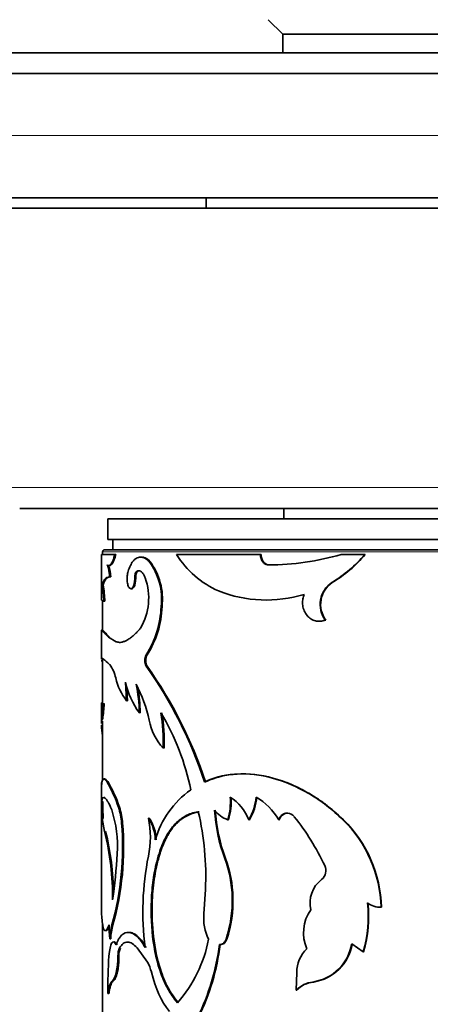
# Model space of a CAD drawing. Units: millimetres. Extents: x 0 to 790, y 0 to 1164.
# Drawn here: x 384 to 404, y 415 to 462 of the extents above; entities that cross this region are included whole.
import ezdxf
from ezdxf import colors
from ezdxf.entities.mleader import LeaderData, LeaderLine
from ezdxf.math import Vec2, Vec3

# ---------------------------------------------------------------- set-up
doc = ezdxf.new("R2010")
doc.units = ezdxf.units.MM
doc.layers.add('DV3_Défaut', color=7, linetype='Continuous')
doc.layers.add('Défaut', color=7, linetype='Continuous')

# ---------------------------------------------------------------- blocks, each defined once
blk = doc.blocks.new('_DOT')
at = {"color": 0}
blk.add_line((0, 0), (-1, 0), dxfattribs=at)
at = {"color": 0, "const_width": 0.333}
blk.add_lwpolyline([(-0.1665, 0, 1), (0.1665, 0, 1)], format="xyb", close=True, dxfattribs=at)
blk = doc.blocks.new('SE2')
at = {"layer": 'DV3_Défaut', "color": 7, "linetype": 'Continuous', "lineweight": 35}
for p, q in [((396.301, 462.337), (397.001, 461.637)), ((397.001, 461.637), (419.601, 461.637)), ((397.001, 461.637), (397.001, 460.737)), ((463.301, 460.737), (353.301, 460.737)), ((468.301, 459.737), (348.301, 459.737)), ((351.301, 453.737), (465.301, 453.737)), ((393.301, 453.737), (393.301, 453.237)), ((433.301, 453.237), (383.301, 453.237)), ((432.301, 438.737), (384.301, 438.737)), ((397.051, 438.737), (397.051, 438.237)), ((428.051, 438.237), (388.551, 438.237)), ((388.551, 438.237), (388.551, 437.237)), ((428.051, 437.237), (388.551, 437.237)), ((388.801, 437.237), (388.801, 436.737)), ((388.301, 436.637), (388.301, 436.506)), ((428.201, 436.737), (388.401, 436.737)), ((388.9, 436.506), (388.251, 436.506)), ((388.251, 436.506), (388.251, 434.297)), ((388.948, 436.506), (388.9, 436.506)), ((390.186, 436.382), (390.14, 436.382)), ((390.589, 436.177), (390.544, 436.177)), ((395.922, 436.506), (391.877, 436.506)), ((395.953, 436.506), (395.922, 436.506)), ((400.964, 436.506), (399.823, 436.506)), ((400.983, 436.506), (400.964, 436.506)), ((388.595, 435.972), (388.644, 435.972)), ((390.002, 435.695), (389.957, 435.695)), ((396.353, 436.003), (396.323, 436.003)), ((388.693, 435.432), (388.644, 435.432)), ((389.902, 435.367), (389.856, 435.367)), ((399.394, 435.153), (399.371, 435.153)), ((388.334, 435.044), (388.284, 435.044)), ((389.668, 434.852), (389.714, 434.852)), ((388.301, 434.284), (388.301, 432.845)), ((388.411, 434.251), (388.361, 434.251)), ((391.174, 433.991), (391.131, 433.991)), ((398.745, 433.281), (398.768, 433.281)), ((399.074, 433.343), (399.051, 433.343)), ((388.251, 432.85), (388.251, 431.457)), ((388.63, 432.519), (388.581, 432.519)), ((388.964, 432.283), (388.581, 432.519)), ((389.012, 432.283), (388.964, 432.283)), ((388.304, 431.483), (388.254, 431.483)), ((388.301, 431.483), (388.301, 429.347)), ((390.457, 431.659), (390.412, 431.659)), ((390.457, 431.111), (390.412, 431.111)), ((389.407, 430.334), (389.461, 429.444)), ((389.464, 430.17), (389.508, 429.444)), ((389.508, 429.444), (389.461, 429.444)), ((388.251, 429.317), (388.251, 428.347)), ((388.302, 429.347), (388.252, 429.347)), ((388.252, 429.347), (388.337, 429.288)), ((388.387, 429.288), (388.337, 429.288)), ((388.259, 428.559), (388.254, 428.347)), ((388.309, 428.559), (388.259, 428.559)), ((390.122, 428.861), (390.077, 428.861)), ((388.301, 428.453), (388.301, 425.609)), ((391.27, 427.162), (391.228, 427.162)), ((388.412, 425.666), (388.362, 425.666)), ((388.251, 425.139), (388.251, 419.46)), ((388.552, 425.542), (388.503, 425.542)), ((393.267, 425.532), (393.229, 425.532)), ((388.313, 424.578), (388.263, 424.578)), ((389.117, 424.3), (389.069, 424.3)), ((388.334, 423.758), (388.284, 423.758)), ((388.284, 423.758), (388.394, 423.136)), ((390.559, 423.779), (390.515, 423.779)), ((397.249, 424.019), (397.221, 424.019)), ((389.266, 423.528), (389.219, 423.528)), ((394.381, 423.699), (394.347, 423.699)), ((395.395, 423.699), (395.363, 423.699)), ((396.835, 423.699), (396.806, 423.699)), ((399.93, 423.699), (399.909, 423.699)), ((388.444, 423.136), (388.394, 423.136)), ((391.031, 421.934), (390.988, 421.934)), ((393.194, 419.16), (393.269, 420.333)), ((394.597, 419.95), (394.563, 419.95)), ((401.764, 419.471), (401.747, 419.471)), ((388.301, 418.689), (388.301, 414.411)), ((388.797, 418.618), (388.748, 418.618)), ((388.425, 418.34), (388.474, 418.34)), ((389.579, 418.258), (389.532, 418.258)), ((388.698, 417.947), (388.649, 417.947)), ((393.978, 417.673), (393.943, 417.673)), ((394.299, 417.931), (394.264, 417.931)), ((400.33, 417.707), (400.882, 417.323)), ((390.47, 416.817), (389.972, 417.503)), ((400.9, 417.323), (400.882, 417.323)), ((397.676, 416.313), (397.642, 415.463)), ((388.831, 415.923), (388.782, 415.923)), ((398.483, 415.86), (398.458, 415.86)), ((388.605, 415.298), (388.555, 415.298)), ((397.668, 415.463), (397.642, 415.463))]:
    blk.add_line(p, q, dxfattribs=at)
at = {"layer": 'DV3_Défaut', "color": 7, "linetype": 'Continuous', "lineweight": 18}
for p, q in [((468.301, 456.737), (348.301, 456.737)), ((433.301, 439.737), (383.301, 439.737)), ((388.301, 436.637), (428.301, 436.637)), ((388.302, 428.257), (388.252, 428.257)), ((394.236, 421.825), (394.201, 421.825)), ((389.094, 417.116), (389.046, 417.116))]:
    blk.add_line(p, q, dxfattribs=at)
at = {"layer": 'DV3_Défaut', "color": 7, "linetype": 'Continuous', "lineweight": 35}
for centre, radius, start, end in [((388.401, 436.637), 0.1, 90, 180), ((388.117, 434.354), 3.035, 353.1286, 36.9066), ((388.137, 434.349), 3.057, 353.264, 36.6996), ((395.759, 438.925), 4.574, 211.92, 246.0115), ((396.22, 449.136), 13.134, 270.4465, 285.9185), ((396.138, 440.576), 6.313, 300.811, 319.8685), ((396.198, 440.517), 6.243, 300.7877, 320.0329), ((387.159, 435.404), 1.535, 1.0336, 20.8796), ((387.641, 434.404), 2.888, 329.8687, 19.6237), ((400.075, 434.095), 1.27, 123.6213, 216.313), ((400.104, 434.095), 1.275, 123.8687, 216.1147), ((380.276, 433.867), 8.094, 2.7164, 8.3587), ((380.144, 433.851), 8.277, 2.765, 8.2827), ((396.199, 440.557), 6.25, 248.41, 287.0451), ((386.365, 434.184), 4.77, 328.0461, 357.6834), ((386.538, 434.14), 4.638, 327.657, 358.1527), ((390.925, 431.385), 0.582, 151.8824, 208.1176), ((390.962, 431.385), 0.575, 151.5374, 208.4644), ((387.288, 430.195), 1.683, 11.9589, 36.295), ((373.023, 418.83), 21.288, 18.3487, 35.2312), ((373.043, 418.843), 21.301, 18.3005, 35.1643), ((391.68, 431.181), 2.818, 193.0656, 218.0672), ((393.319, 431.226), 4.013, 192.8449, 216.1085), ((381.401, 428.628), 8.679, 1.5367, 10.7875), ((382.973, 426.78), 7.773, 12.8204, 26.536), ((381.518, 428.638), 8.607, 1.4828, 9.7398), ((367.47, 431.172), 20.952, 352.8377, 354.8411), ((371.721, 430.714), 16.726, 352.6, 355.1094), ((393.15, 428.97), 2.64, 190.1558, 223.2508), ((382.473, 427.455), 8.76, 358.0771, 9.2329), ((380.937, 422.776), 11.862, 11.4882, 30.8627), ((382.593, 427.462), 8.683, 358.0184, 9.2734), ((390.287, 428.194), 2.036, 178.2143, 192.3495), ((356.477, 425.539), 31.781, 359.7198, 0.0041), ((382.876, 422.223), 6.533, 18.5442, 30.5348), ((383.053, 422.288), 6.389, 18.358, 30.613), ((395.121, 421.498), 4.45, 125.1203, 163.9752), ((391.528, 424.555), 2.946, 343.1073, 4.6373), ((391.567, 424.554), 2.942, 343.1078, 4.6671), ((393.135, 422.785), 2.409, 22.318, 56.5105), ((393.028, 425.064), 2.705, 329.693, 354.2511), ((393.06, 425.062), 2.704, 329.7326, 354.2955), ((394.129, 422.126), 3.105, 30.4408, 59.1997), ((398.693, 424.435), 10.431, 179.2142, 183.7179), ((398.945, 424.439), 10.633, 179.2533, 183.6715), ((385.867, 423.28), 3.361, 4.24, 17.6758), ((385.921, 423.283), 3.355, 4.202, 17.6605), ((383.381, 422.445), 5.637, 356.044, 17.9487), ((388.814, 422.669), 2.031, 1.6299, 33.1283), ((386.052, 422.856), 4.557, 348.3202, 11.6798), ((388.868, 422.674), 2.02, 1.5035, 33.1733), ((379.52, 420.958), 13.763, 357.3999, 13.121), ((402.083, 424.718), 8.396, 183.7852, 200.1598), ((394.786, 424.981), 1.355, 217.0897, 251.0764), ((402.096, 424.709), 8.373, 183.7339, 200.1532), ((397.269, 423.566), 0.454, 92.5747, 162.9166), ((397.206, 423.575), 0.445, 37.4917, 88.0473), ((387.788, 416.116), 12.458, 25.5152, 38.3472), ((375.552, 422.36), 13.716, 344.1678, 4.8864), ((375.73, 422.344), 13.588, 344.0829, 4.9984), ((395.586, 419.306), 6.164, 1.5389, 45.4635), ((395.589, 419.305), 6.177, 1.5464, 45.3514), ((376.222, 420.03), 12.562, 359.0544, 14.3156), ((376.204, 420.026), 12.629, 0.4861, 14.2581), ((367.934, 423.016), 21.092, 351.2935, 357.3913), ((403.996, 419.239), 13.749, 168.6951, 187.1329), ((388.73, 419.797), 5.834, 1.5033, 20.3337), ((388.788, 419.804), 5.811, 1.439, 20.3449), ((398.538, 421.244), 0.548, 307.9818, 25.7932), ((399.762, 419.67), 1.446, 127.8293, 192.8477), ((388.684, 419.788), 5.881, 341.5987, 1.5825), ((388.721, 419.785), 5.878, 341.6148, 1.6078), ((392.684, 419.368), 4.437, 178.7088, 187.7327), ((394.979, 419.049), 6.15, 343.7059, 5.8566), ((395.023, 419.045), 6.125, 343.6726, 5.9158), ((401.709, 420.483), 1.012, 232.8028, 272.1738), ((395.53, 418.94), 2.346, 174.6377, 205.6862), ((399.941, 418.237), 1.939, 145.02, 203.6051), ((395.75, 418.622), 7.133, 179.9896, 185.4353), ((391.707, 417.839), 3.06, 165.248, 177.9821), ((391.765, 417.839), 3.069, 165.2883, 177.9831), ((387.12, 419.105), 6.405, 318.5026, 349.3705), ((383.029, 419.02), 10.996, 333.7454, 352.963), ((383.064, 419.013), 10.997, 333.7869, 353), ((398.127, 418.068), 2.233, 278.5372, 350.6941), ((398.153, 418.061), 2.226, 278.5281, 350.8462), ((411.498, 415.51), 22.944, 175.9865, 180.5288), ((389.901, 417.163), 0.856, 156.6372, 183.1649), ((389.949, 417.163), 0.856, 156.6622, 183.1891), ((399.219, 416.334), 1.543, 133.135, 180.7792), ((389.034, 415.969), 1.667, 13.1962, 30.5358), ((398.608, 414.513), 1.355, 96.3362, 135.4853), ((398.63, 414.523), 1.345, 96.2798, 135.6542)]:
    blk.add_arc(centre, radius, start, end, dxfattribs=at)
for points, knots in [([(388.518, 436.015), (388.526, 436.006), (388.543, 435.988), (388.571, 435.975), (388.598, 435.971), (388.627, 435.977), (388.656, 435.994), (388.685, 436.022), (388.715, 436.06), (388.746, 436.108), (388.776, 436.167), (388.807, 436.236), (388.838, 436.316), (388.869, 436.405), (388.889, 436.472), (388.9, 436.506)], [0, 0, 0, 0, 0.08112, 0.160199, 0.237569, 0.31358, 0.388604, 0.463027, 0.537243, 0.611653, 0.68665, 0.762621, 0.839939, 0.918955, 1, 1, 1, 1]), ([(390.544, 436.177), (390.521, 436.198), (390.474, 436.24), (390.406, 436.291), (390.339, 436.331), (390.275, 436.36), (390.191, 436.383), (390.088, 436.385), (389.972, 436.35), (389.865, 436.28), (389.754, 436.165), (389.638, 435.978), (389.568, 435.792), (389.532, 435.695)], [0, 0, 0, 0, 0.06156, 0.120697, 0.177636, 0.232625, 0.285945, 0.392838, 0.500291, 0.600551, 0.700301, 0.843673, 1, 1, 1, 1]), ([(390.589, 436.177), (390.484, 436.276), (390.386, 436.339), (390.283, 436.37), (390.269, 436.373), (390.256, 436.375)], [0, 0, 0, 0, 0.8753095, 0.8753095, 1, 1, 1, 1]), ([(396.323, 436.003), (396.3, 436.005), (396.257, 436.009), (396.194, 436.028), (396.137, 436.058), (396.084, 436.098), (396.015, 436.174), (395.941, 436.307), (395.928, 436.439), (395.922, 436.506)], [0, 0, 0, 0, 0.106283, 0.207295, 0.305244, 0.402545, 0.501662, 0.745158, 1, 1, 1, 1]), ([(388.644, 435.432), (388.641, 435.465), (388.635, 435.531), (388.624, 435.621), (388.612, 435.703), (388.598, 435.777), (388.584, 435.842), (388.568, 435.898), (388.552, 435.946), (388.535, 435.986), (388.524, 436.005), (388.518, 436.015)], [0, 0, 0, 0, 0.116563, 0.229049, 0.338538, 0.446199, 0.553263, 0.66098, 0.77058, 0.883228, 1, 1, 1, 1]), ([(389.532, 435.695), (389.515, 435.625), (389.483, 435.488), (389.485, 435.233), (389.522, 435.007), (389.598, 434.872), (389.69, 434.833), (389.776, 434.932), (389.844, 435.119), (389.852, 435.283), (389.856, 435.367)], [0, 0, 0, 0, 0.128438, 0.249289, 0.374434, 0.499812, 0.6252, 0.750632, 0.871548, 1, 1, 1, 1]), ([(389.856, 435.367), (389.856, 435.387), (389.857, 435.425), (389.862, 435.48), (389.871, 435.531), (389.886, 435.592), (389.914, 435.657), (389.942, 435.682), (389.957, 435.695)], [0, 0, 0, 0, 0.131528, 0.256569, 0.378371, 0.50044, 0.744023, 1, 1, 1, 1]), ([(389.957, 435.695), (389.972, 435.702), (390.001, 435.716), (390.046, 435.723), (390.09, 435.719), (390.133, 435.704), (390.175, 435.677), (390.215, 435.639), (390.254, 435.59), (390.292, 435.529), (390.328, 435.457), (390.35, 435.403), (390.362, 435.374)], [0, 0, 0, 0, 0.107398, 0.21002, 0.308905, 0.405212, 0.500196, 0.595163, 0.69142, 0.790224, 0.892736, 1, 1, 1, 1]), ([(388.284, 435.044), (388.292, 435.074), (388.308, 435.133), (388.339, 435.208), (388.374, 435.271), (388.426, 435.339), (388.508, 435.4), (388.597, 435.421), (388.644, 435.432)], [0, 0, 0, 0, 0.137094, 0.266075, 0.387018, 0.50001, 0.733889, 1, 1, 1, 1]), ([(388.334, 435.044), (388.364, 435.171), (388.411, 435.264), (388.515, 435.377), (388.588, 435.414), (388.693, 435.432)], [0, 0, 0, 0, 0.5, 0.5, 1, 1, 1, 1]), ([(389.714, 434.852), (389.75, 434.852), (389.786, 434.884), (389.876, 435.05), (389.9, 435.178), (389.902, 435.367)], [0, 0, 0, 0, 0.3838249, 0.3838249, 1, 1, 1, 1]), ([(388.251, 434.301), (388.251, 434.301), (388.251, 434.302), (388.255, 434.305), (388.279, 434.293), (388.332, 434.265), (388.361, 434.251)], [0, 0, 0, 0, 0.021832, 0.168087, 0.54749, 1, 1, 1, 1]), ([(398.031, 434.582), (398.019, 434.546), (397.995, 434.475), (397.972, 434.366), (397.958, 434.259), (397.956, 434.153), (397.97, 433.994), (398.026, 433.784), (398.163, 433.559), (398.35, 433.386), (398.572, 433.29), (398.815, 433.268), (398.97, 433.318), (399.051, 433.343)], [0, 0, 0, 0, 0.053594, 0.104792, 0.154163, 0.202344, 0.250017, 0.374877, 0.499882, 0.624894, 0.750078, 0.870306, 1, 1, 1, 1]), ([(398.769, 433.281), (398.789, 433.281), (398.81, 433.282), (398.909, 433.29), (398.99, 433.31), (399.074, 433.343)], [0, 0, 0, 0, 0.211189, 0.211189, 1, 1, 1, 1]), ([(388.581, 432.519), (388.556, 432.544), (388.509, 432.591), (388.451, 432.652), (388.407, 432.702), (388.354, 432.758), (388.301, 432.81), (388.26, 432.849), (388.251, 432.856), (388.251, 432.854), (388.251, 432.854)], [0, 0, 0, 0, 0.119042, 0.225101, 0.318196, 0.398355, 0.597422, 0.796782, 0.998061, 1, 1, 1, 1]), ([(388.63, 432.519), (388.521, 432.626), (388.46, 432.699), (388.419, 432.741), (388.415, 432.745), (388.408, 432.752), (388.405, 432.755), (388.396, 432.764), (388.39, 432.77), (388.374, 432.787), (388.364, 432.797), (388.337, 432.823), (388.324, 432.836), (388.305, 432.852), (388.301, 432.856), (388.301, 432.854)], [0, 0, 0, 0, 0.399019, 0.399019, 0.423958, 0.423958, 0.448896, 0.448896, 0.498774, 0.498774, 0.598529, 0.598529, 0.798038, 0.798038, 1, 1, 1, 1]), ([(390.139, 432.954), (390.098, 432.907), (390.019, 432.818), (389.91, 432.703), (389.789, 432.586), (389.652, 432.476), (389.499, 432.375), (389.352, 432.306), (389.218, 432.266), (389.086, 432.259), (389.007, 432.274), (388.964, 432.283)], [0, 0, 0, 0, 0.093253, 0.176523, 0.249937, 0.375554, 0.499947, 0.624288, 0.749989, 0.863795, 1, 1, 1, 1]), ([(389.171, 432.263), (389.162, 432.263), (389.153, 432.263), (389.102, 432.265), (389.057, 432.272), (389.012, 432.283)], [0, 0, 0, 0, 0.178361, 0.178361, 1, 1, 1, 1]), ([(388.644, 431.192), (388.512, 431.314), (388.426, 431.396), (388.312, 431.481), (388.267, 431.496), (388.254, 431.483)], [0, 0, 0, 0, 0.5, 0.5, 1, 1, 1, 1]), ([(388.257, 431.421), (388.259, 431.415), (388.261, 431.409), (388.263, 431.4), (388.264, 431.397), (388.266, 431.391), (388.266, 431.388), (388.269, 431.379), (388.271, 431.373), (388.277, 431.354), (388.282, 431.34), (388.291, 431.315), (388.295, 431.304), (388.299, 431.292)], [0, 0, 0, 0, 0.227644, 0.227644, 0.298785, 0.298785, 0.369926, 0.369926, 0.512209, 0.512209, 0.796773, 0.796773, 1, 1, 1, 1]), ([(388.251, 425.155), (388.251, 425.245), (388.253, 425.319), (388.257, 425.387), (388.259, 425.401), (388.261, 425.426), (388.262, 425.438), (388.266, 425.472), (388.269, 425.493), (388.279, 425.551), (388.287, 425.582), (388.318, 425.654), (388.345, 425.673), (388.384, 425.661), (388.387, 425.66), (388.395, 425.656), (388.399, 425.653), (388.412, 425.644), (388.422, 425.636), (388.452, 425.606), (388.475, 425.578), (388.503, 425.542)], [0, 0, 0, 0, 0.173363, 0.173363, 0.207807, 0.207807, 0.24225, 0.24225, 0.311136, 0.311136, 0.448909, 0.448909, 0.724454, 0.724454, 0.758898, 0.758898, 0.793341, 0.793341, 0.862227, 0.862227, 1, 1, 1, 1]), ([(388.412, 425.661), (388.416, 425.661), (388.429, 425.658), (388.453, 425.647), (388.482, 425.623), (388.515, 425.588), (388.54, 425.557), (388.552, 425.542)], [0, 0, 0, 0, 0.123657, 0.336183, 0.552813, 0.773957, 1, 1, 1, 1]), ([(399.909, 423.699), (399.648, 423.937), (399.126, 424.413), (397.988, 425.164), (396.492, 425.805), (395.033, 425.962), (393.958, 425.819), (393.472, 425.627), (393.229, 425.532)], [0, 0, 0, 0, 0.12506, 0.250189, 0.499893, 0.749639, 0.874844, 1, 1, 1, 1]), ([(399.93, 423.699), (399.597, 424.008), (399.334, 424.237), (399.125, 424.397), (399.104, 424.414), (399.07, 424.439), (399.053, 424.452), (399.002, 424.49), (398.968, 424.515), (398.864, 424.589), (398.795, 424.637), (398.583, 424.779), (398.439, 424.87), (397.997, 425.13), (397.711, 425.275), (397.123, 425.525), (396.826, 425.628), (395.935, 425.869), (395.36, 425.934), (394.531, 425.889), (394.259, 425.85), (393.991, 425.785), (393.983, 425.783), (393.959, 425.777), (393.947, 425.774), (393.909, 425.763), (393.883, 425.756), (393.802, 425.732), (393.744, 425.713), (393.558, 425.648), (393.419, 425.595), (393.267, 425.532)], [0, 0, 0, 0, 0.125, 0.125, 0.132812, 0.132812, 0.140625, 0.140625, 0.15625, 0.15625, 0.1875, 0.1875, 0.25, 0.25, 0.375, 0.375, 0.5, 0.5, 0.75, 0.75, 0.875, 0.875, 0.882812, 0.882812, 0.890625, 0.890625, 0.90625, 0.90625, 0.9375, 0.9375, 1, 1, 1, 1]), ([(388.743, 424.182), (388.67, 424.347), (388.612, 424.469), (388.56, 424.559), (388.552, 424.572), (388.539, 424.594), (388.532, 424.604), (388.513, 424.634), (388.5, 424.652), (388.464, 424.7), (388.441, 424.724), (388.379, 424.775), (388.345, 424.778), (388.315, 424.747), (388.313, 424.744), (388.307, 424.736), (388.304, 424.732), (388.296, 424.717), (388.291, 424.704), (388.277, 424.661), (388.269, 424.624), (388.263, 424.578)], [0, 0, 0, 0, 0.25, 0.25, 0.28125, 0.28125, 0.3125, 0.3125, 0.375, 0.375, 0.5, 0.5, 0.75, 0.75, 0.78125, 0.78125, 0.8125, 0.8125, 0.875, 0.875, 1, 1, 1, 1]), ([(388.408, 424.767), (388.402, 424.766), (388.397, 424.765), (388.391, 424.763), (388.391, 424.762)], [0, 0, 0, 0, 0.929703, 1, 1, 1, 1]), ([(392.924, 424.082), (392.786, 424.058), (392.675, 424.033), (392.503, 423.976), (392.39, 423.927), (392.094, 423.761), (391.911, 423.611), (391.582, 423.238), (391.435, 423.017), (391.245, 422.64), (391.195, 422.526), (391.091, 422.255), (391.039, 422.103), (390.988, 421.934)], [0, 0, 0, 0, 0.125, 0.125, 0.25, 0.25, 0.5, 0.5, 0.75, 0.75, 0.875, 0.875, 1, 1, 1, 1]), ([(392.962, 424.082), (392.91, 424.072), (392.808, 424.052), (392.66, 424.01), (392.518, 423.957), (392.381, 423.894), (392.251, 423.821), (392.127, 423.738), (392.008, 423.644), (391.895, 423.54), (391.787, 423.425), (391.684, 423.301), (391.586, 423.166), (391.493, 423.021), (391.404, 422.865), (391.321, 422.699), (391.242, 422.523), (391.167, 422.337), (391.096, 422.14), (391.053, 422.003), (391.031, 421.934)], [0, 0, 0, 0, 0.059004, 0.116825, 0.17359, 0.229434, 0.2845, 0.338935, 0.392891, 0.446527, 0.500001, 0.553474, 0.60711, 0.661066, 0.715501, 0.770566, 0.826411, 0.883176, 0.940996, 1, 1, 1, 1]), ([(396.806, 423.699), (396.817, 423.724), (396.839, 423.772), (396.878, 423.836), (396.923, 423.891), (396.972, 423.936), (397.027, 423.971), (397.087, 423.997), (397.152, 424.014), (397.198, 424.018), (397.221, 424.019)], [0, 0, 0, 0, 0.133472, 0.259751, 0.381012, 0.499703, 0.618435, 0.739812, 0.866279, 1, 1, 1, 1]), ([(390.988, 421.934), (390.939, 421.751), (390.898, 421.583), (390.847, 421.355), (390.832, 421.283), (390.812, 421.18), (390.806, 421.147), (390.794, 421.083), (390.79, 421.061), (390.731, 420.702), (390.694, 420.382), (390.627, 419.379), (390.642, 418.715), (390.796, 417.4), (390.932, 416.787), (391.181, 416.108), (391.234, 415.976), (391.321, 415.787), (391.351, 415.724), (391.397, 415.633), (391.413, 415.603), (391.445, 415.543), (391.465, 415.506), (391.577, 415.306), (391.721, 415.099), (391.917, 414.861)], [0, 0, 0, 0, 0.0625, 0.0625, 0.09375, 0.09375, 0.109375, 0.109375, 0.125, 0.125, 0.25, 0.25, 0.5, 0.5, 0.75, 0.75, 0.8125, 0.8125, 0.84375, 0.84375, 0.859375, 0.859375, 0.875, 0.875, 1, 1, 1, 1]), ([(391.031, 421.934), (390.982, 421.739), (390.891, 421.381), (390.756, 420.628), (390.664, 419.52), (390.725, 418), (391.011, 416.61), (391.375, 415.719), (391.685, 415.207), (391.861, 414.984), (391.958, 414.861)], [0, 0, 0, 0, 0.081956, 0.150289, 0.30034, 0.500055, 0.713926, 0.856855, 0.921416, 1, 1, 1, 1]), ([(388.618, 418.513), (388.612, 418.502), (388.597, 418.47), (388.571, 418.425), (388.543, 418.385), (388.516, 418.357), (388.493, 418.343), (388.48, 418.34), (388.474, 418.34)], [0, 0, 0, 0, 0.106371, 0.301538, 0.49264, 0.68052, 0.866065, 1, 1, 1, 1]), ([(388.953, 417.661), (389.002, 417.783), (389.044, 417.873), (389.086, 417.944), (389.1, 417.967), (389.124, 418.002), (389.136, 418.019), (389.172, 418.067), (389.197, 418.096), (389.329, 418.223), (389.444, 418.268), (389.698, 418.245), (389.83, 418.177), (390.032, 417.991), (390.099, 417.917), (390.172, 417.819), (390.176, 417.813), (390.189, 417.795), (390.196, 417.785), (390.217, 417.754), (390.232, 417.732), (390.279, 417.657), (390.315, 417.599), (390.354, 417.532)], [0, 0, 0, 0, 0.125, 0.125, 0.15625, 0.15625, 0.1875, 0.1875, 0.25, 0.25, 0.5, 0.5, 0.75, 0.75, 0.875, 0.875, 0.890625, 0.890625, 0.90625, 0.90625, 0.9375, 0.9375, 1, 1, 1, 1]), ([(389.58, 418.258), (389.592, 418.258), (389.659, 418.255), (389.782, 418.221), (389.994, 418.086), (390.206, 417.857), (390.349, 417.617), (390.399, 417.532)], [0, 0, 0, 0, 0.048397, 0.252814, 0.456197, 0.80738, 1, 1, 1, 1]), ([(388.611, 417.116), (388.636, 417.423), (388.676, 417.629), (388.804, 417.838), (388.875, 417.814), (388.953, 417.661)], [0, 0, 0, 0, 0.5, 0.5, 1, 1, 1, 1]), ([(388.87, 417.797), (388.877, 417.797), (388.892, 417.795), (388.917, 417.781), (388.945, 417.753), (388.973, 417.714), (388.992, 417.679), (389.002, 417.661)], [0, 0, 0, 0, 0.1512384, 0.354192, 0.5618976, 0.776514, 1, 1, 1, 1]), ([(389.972, 417.503), (389.886, 417.599), (389.806, 417.671), (389.658, 417.763), (389.582, 417.787), (389.471, 417.787), (389.435, 417.78), (389.365, 417.756), (389.327, 417.736), (389.24, 417.673), (389.178, 417.602), (389.115, 417.503)], [0, 0, 0, 0, 0.25, 0.25, 0.5, 0.5, 0.625, 0.625, 0.75, 0.75, 1, 1, 1, 1]), ([(393.943, 417.673), (393.963, 417.672), (394.001, 417.67), (394.058, 417.683), (394.109, 417.708), (394.156, 417.745), (394.198, 417.796), (394.235, 417.858), (394.254, 417.906), (394.264, 417.931)], [0, 0, 0, 0, 0.15392, 0.297082, 0.433361, 0.567231, 0.703403, 0.846363, 1, 1, 1, 1]), ([(389.094, 417.116), (389.093, 417.041), (389.09, 416.894), (389.073, 416.685), (389.048, 416.494), (389.019, 416.347), (388.992, 416.238), (388.968, 416.16), (388.943, 416.092), (388.916, 416.034), (388.889, 415.986), (388.86, 415.948), (388.84, 415.932), (388.831, 415.923)], [0, 0, 0, 0, 0.130748, 0.255072, 0.376642, 0.499379, 0.570066, 0.639818, 0.709369, 0.779459, 0.850812, 0.924114, 1, 1, 1, 1]), ([(391.532, 414.432), (391.105, 414.969), (390.87, 415.508), (390.66, 416.342), (390.66, 416.342), (390.66, 416.342), (390.658, 416.35)], [0, 0, 0, 0, 0.999985, 0.999985, 0.999985, 1, 1, 1, 1]), ([(388.831, 415.923), (388.819, 415.914), (388.797, 415.896), (388.767, 415.856), (388.738, 415.807), (388.711, 415.747), (388.686, 415.678), (388.663, 415.598), (388.642, 415.508), (388.622, 415.408), (388.611, 415.335), (388.605, 415.298)], [0, 0, 0, 0, 0.114292, 0.22622, 0.336429, 0.445593, 0.554407, 0.663571, 0.77378, 0.885708, 1, 1, 1, 1])]:
    blk.add_open_spline(points, degree=3, knots=knots, dxfattribs=at)
for points in [[(388.644, 435.972), (388.738, 435.972), (388.843, 436.15), (388.948, 436.506)], [(396.353, 436.003), (396.124, 436.012), (395.96, 436.221), (395.953, 436.506)], [(389.902, 435.367), (389.903, 435.528), (389.94, 435.653), (390.002, 435.695)], [(390.002, 435.695), (390.035, 435.712), (390.067, 435.721), (390.099, 435.721)], [(388.254, 431.483), (388.252, 431.476), (388.251, 431.47), (388.251, 431.462)], [(388.251, 429.326), (388.251, 429.338), (388.251, 429.345), (388.252, 429.347)], [(388.617, 418.623), (388.446, 418.202), (388.339, 418.251), (388.288, 418.771)], [(393.978, 417.673), (394.124, 417.659), (394.232, 417.745), (394.299, 417.931)], [(389.046, 417.116), (389.041, 416.495), (388.922, 416.028), (388.782, 415.923)], [(388.782, 415.923), (388.674, 415.847), (388.61, 415.657), (388.555, 415.298)]]:
    blk.add_open_spline(points, degree=3, dxfattribs=at)

msp = doc.modelspace()

# ---------------------------------------------------------------- block references
at = {"layer": 'Défaut'}
msp.add_blockref('SE2', (0, 0), dxfattribs=at)

# ---------------------------------------------------------------- leaders
at = {"layer": 'Défaut', "color": 7, "linetype": 'Continuous', "lineweight": 18}
ml = msp.add_multileader_mtext('Standard', dxfattribs=at)
ml.set_content('{\\pxsm0.9;\\fSolid Edge ISO|b1||i0||c0|p34;\\W1.;14/09/2017\\P}', color=256)
ml.set_leader_properties()
ml.set_arrow_properties(name='DOT')
ml.build(insert=Vec2(0, 0))
ml.multileader.update_dxf_attribs({"leader_type": 0, "dogleg_length": 0, "arrow_head_size": 12})
ctx = ml.context
ctx.base_point, ctx.char_height, ctx.arrow_head_size, ctx.landing_gap_size = Vec3(656.602, 1156.973), 12, 12, 4.2
notes = []
notes.append((ctx, [(0, (0, 0, 0), (0, 0), (1, 0), 1, [])]))
ctx.mtext.insert = Vec3(658.602, 1163.093)
for ctx, leaders in notes:
    for number, flags, end, landing, length, lines in leaders:
        leader = LeaderData()
        leader.index, (leader.has_last_leader_line, leader.has_dogleg_vector, leader.attachment_direction) = number, flags
        leader.last_leader_point, leader.dogleg_vector, leader.dogleg_length = Vec3(end), Vec3(landing), length
        for number, points, colour, breaks in lines:
            line = LeaderLine()
            line.index, line.vertices, line.color, line.breaks = number, Vec3.list(points), colors.encode_raw_color(colour), breaks
            leader.lines.append(line)
        ctx.leaders.append(leader)

doc.saveas('drawing.dxf')
